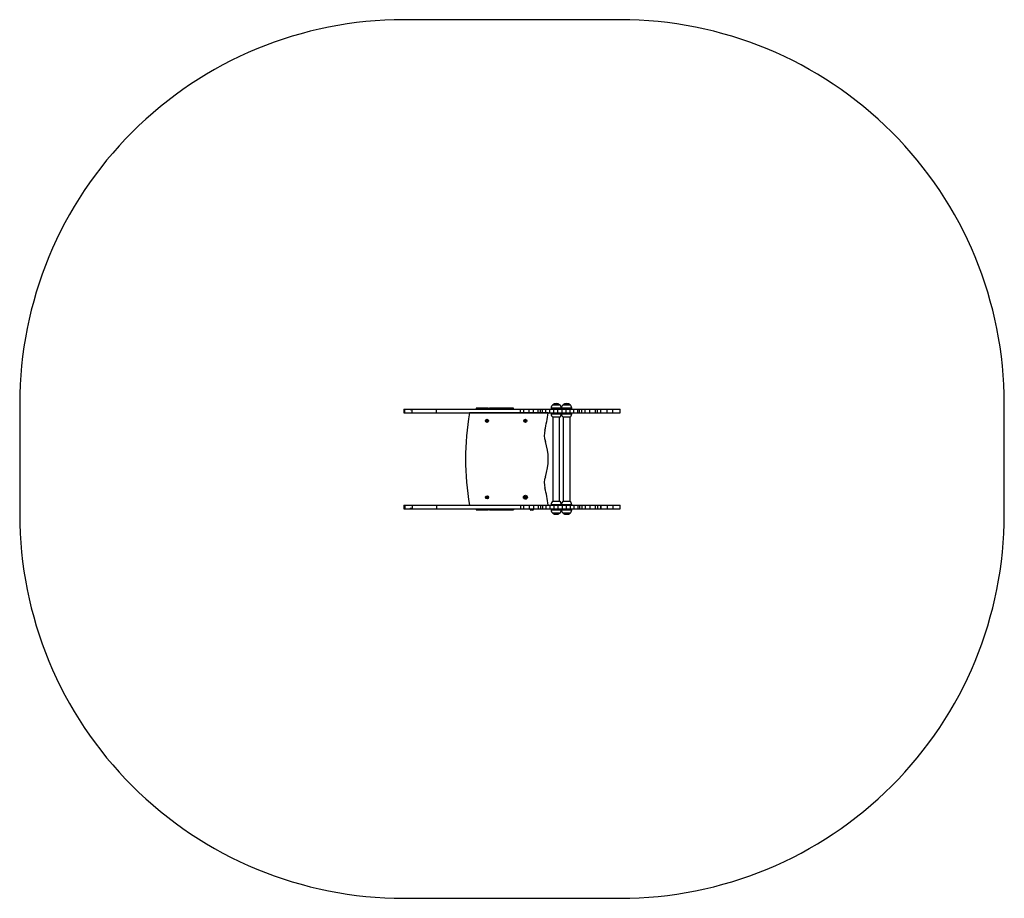
# Model space of a CAD drawing. Units: millimetres. Extents: x 0 to 385, y 0 to 343.
import ezdxf

# ---------------------------------------------------------------- set-up
doc = ezdxf.new("R2010")
doc.units = ezdxf.units.MM

# ---------------------------------------------------------------- blocks, each defined once
blk = doc.blocks.new('0616')
at = {"color": 7, "linetype": 'Continuous', "lineweight": 25}
for p, q in [((209.42, 192.81), (208.2, 192.81)), ((210.9, 192.81), (208.2, 192.81)), ((208.2, 192.81), (209.68, 192.81)), ((210.9, 192.81), (209.42, 192.81)), ((209.68, 192.81), (210.9, 192.81)), ((213.48, 192.81), (212.26, 192.81)), ((214.96, 192.81), (212.26, 192.81)), ((212.26, 192.81), (213.74, 192.81)), ((214.96, 192.81), (213.48, 192.81)), ((213.74, 192.81), (214.96, 192.81)), ((150, 191.11), (150, 189.61)), ((150, 191.11), (150.44, 191.11)), ((150, 189.61), (150.44, 189.61)), ((150.44, 189.61), (150.44, 191.11)), ((150.44, 191.11), (152.5, 191.11)), ((150.44, 189.61), (153.24, 189.61)), ((152.5, 191.11), (152.5, 190.81)), ((152.5, 191.11), (153.17, 191.11)), ((153.17, 190.81), (152.5, 190.81)), ((153.17, 191.11), (153.17, 190.81)), ((153.17, 191.11), (153.24, 191.11)), ((153.24, 189.61), (153.24, 191.11)), ((153.24, 191.11), (162.79, 191.11)), ((153.24, 189.61), (162.79, 189.61)), ((162.79, 189.61), (162.79, 191.11)), ((162.79, 191.11), (195.63, 191.11)), ((162.79, 189.61), (195.63, 189.61)), ((206.46, 189.58), (175.73, 189.58)), ((176.53, 189.58), (176.53, 189.61)), ((178.26, 191.41), (178.26, 191.11)), ((179.73, 191.41), (178.26, 191.41)), ((179.8, 191.41), (179.73, 191.41)), ((181.04, 191.41), (179.8, 191.41)), ((181.05, 191.41), (181.04, 191.41)), ((181.3, 191.41), (181.05, 191.41)), ((181.33, 191.41), (181.3, 191.41)), ((182.66, 191.41), (181.33, 191.41)), ((182.78, 191.41), (182.66, 191.41)), ((182.92, 191.41), (182.78, 191.41)), ((182.92, 191.11), (182.92, 191.41)), ((182.92, 191.41), (183.45, 191.41)), ((192.02, 191.41), (183.45, 191.41)), ((183.45, 191.11), (183.45, 191.41)), ((192.02, 191.11), (192.02, 191.41)), ((192.17, 191.41), (192.02, 191.41)), ((192.85, 191.41), (192.17, 191.41)), ((192.85, 191.11), (192.85, 191.41)), ((195.63, 189.61), (195.63, 191.11)), ((195.63, 191.11), (196.74, 191.11)), ((195.63, 189.61), (196.74, 189.61)), ((196.74, 191.11), (196.74, 189.61)), ((196.74, 191.11), (198.96, 191.11)), ((196.74, 189.61), (198.96, 189.61)), ((198.96, 189.61), (198.96, 191.11)), ((198.96, 191.11), (200.71, 191.11)), ((198.96, 189.61), (200.71, 189.61)), ((200.71, 189.61), (200.71, 191.11)), ((200.71, 191.11), (202.48, 191.11)), ((200.71, 189.61), (202.48, 189.61)), ((202.48, 189.61), (202.48, 191.11)), ((202.48, 191.11), (203.39, 191.11)), ((202.48, 189.61), (203.39, 189.61)), ((203.39, 189.61), (203.39, 191.11)), ((203.39, 191.11), (204.16, 191.11)), ((203.39, 189.61), (204.16, 189.61)), ((203.53, 189.61), (203.53, 189.58)), ((204.16, 189.61), (204.16, 191.11)), ((204.16, 191.11), (205.56, 191.11)), ((204.16, 189.61), (205.56, 189.61)), ((205.56, 189.61), (205.56, 191.11)), ((205.56, 191.11), (207.13, 191.11)), ((205.56, 189.61), (207.13, 189.61)), ((207.13, 189.61), (207.13, 191.11)), ((207.13, 191.11), (208.65, 191.11)), ((207.13, 189.61), (208.65, 189.61)), ((207.55, 191.42), (207.55, 191.11)), ((207.55, 189.61), (207.55, 189.29)), ((208.65, 189.61), (208.65, 191.11)), ((208.65, 191.11), (210.22, 191.11)), ((208.65, 189.61), (210.22, 189.61)), ((210.22, 189.61), (210.22, 191.11)), ((210.22, 191.11), (211.87, 191.11)), ((210.22, 189.61), (211.87, 189.61)), ((211.55, 191.11), (211.55, 191.42)), ((211.55, 189.29), (211.55, 189.61)), ((211.61, 191.42), (211.61, 191.11)), ((211.61, 189.61), (211.61, 189.29)), ((211.87, 189.61), (211.87, 191.11)), ((211.87, 191.11), (213.47, 191.11)), ((211.87, 189.61), (213.47, 189.61)), ((213.47, 189.61), (213.47, 191.11)), ((213.47, 191.11), (215, 191.11)), ((213.47, 189.61), (215, 189.61)), ((215, 189.61), (215, 191.11)), ((215, 191.11), (216.48, 191.11)), ((215, 189.61), (216.48, 189.61)), ((215.61, 191.11), (215.61, 191.42)), ((215.61, 189.29), (215.61, 189.61)), ((216.48, 189.61), (216.48, 191.11)), ((216.48, 191.11), (217.96, 191.11)), ((216.48, 189.61), (217.96, 189.61)), ((217.96, 189.61), (217.96, 191.11)), ((217.96, 191.11), (218.63, 191.11)), ((217.96, 189.61), (218.63, 189.61)), ((218.63, 189.61), (218.63, 191.11)), ((218.63, 191.11), (219.55, 191.11)), ((218.63, 189.61), (219.55, 189.61)), ((219.55, 189.61), (219.55, 191.11)), ((219.55, 191.11), (220.92, 191.11)), ((219.55, 189.61), (220.92, 189.61)), ((220.92, 189.61), (220.92, 191.11)), ((220.92, 191.11), (222.67, 191.11)), ((220.92, 189.61), (222.67, 189.61)), ((222.67, 189.61), (222.67, 191.11)), ((222.67, 191.11), (224.88, 191.11)), ((222.67, 189.61), (224.88, 189.61)), ((224.88, 189.61), (224.88, 191.11)), ((224.88, 191.11), (225.63, 191.11)), ((224.88, 189.61), (225.63, 189.61)), ((225.63, 189.61), (225.63, 191.11)), ((225.63, 191.11), (226.93, 191.11)), ((225.63, 189.61), (226.93, 189.61)), ((226.93, 189.61), (226.93, 191.11)), ((226.93, 191.11), (226.94, 191.11)), ((226.93, 189.61), (226.94, 189.61)), ((226.94, 189.61), (226.94, 191.11)), ((226.94, 191.11), (229.52, 191.11)), ((226.94, 189.61), (229.52, 189.61)), ((229.52, 189.61), (229.52, 191.11)), ((229.52, 191.11), (231.66, 191.11)), ((229.52, 189.61), (231.66, 189.61)), ((231.66, 189.61), (231.66, 191.11)), ((231.66, 191.11), (234.58, 191.11)), ((231.66, 189.61), (234.58, 189.61)), ((234.58, 189.61), (234.58, 191.11)), ((210.9, 187.91), (208.2, 187.91)), ((208.21, 187.91), (208.21, 155.11)), ((210.9, 155.11), (210.9, 187.91)), ((212.26, 187.91), (212.26, 155.11)), ((214.96, 187.91), (212.26, 187.91)), ((214.95, 155.11), (214.95, 187.91)), ((197.32, 156.85), (197.26, 156.57)), ((197.26, 156.57), (197.47, 156.37)), ((197.59, 156.94), (197.32, 156.85)), ((197.47, 156.37), (197.75, 156.46)), ((197.81, 156.74), (197.59, 156.94)), ((197.75, 156.46), (197.81, 156.74)), ((208.2, 155.11), (210.9, 155.11)), ((212.26, 155.11), (214.96, 155.11)), ((150, 153.61), (150, 152.11)), ((150, 153.61), (150.44, 153.61)), ((150, 152.11), (150.44, 152.11)), ((150.44, 153.61), (150.44, 152.11)), ((150.44, 153.61), (153.24, 153.61)), ((150.44, 152.11), (152.5, 152.11)), ((152.5, 152.41), (153.17, 152.41)), ((152.5, 152.41), (152.5, 152.11)), ((152.5, 152.11), (153.17, 152.11)), ((153.17, 152.41), (153.17, 152.11)), ((153.17, 152.11), (153.24, 152.11)), ((153.24, 153.61), (153.24, 152.11)), ((153.24, 153.61), (162.79, 153.61)), ((153.24, 152.11), (162.79, 152.11)), ((162.79, 153.61), (162.79, 152.11)), ((162.79, 153.61), (195.63, 153.61)), ((162.79, 152.11), (195.63, 152.11)), ((178.26, 152.11), (178.26, 151.81)), ((178.26, 151.81), (179.73, 151.81)), ((180.39, 151.67), (179.66, 151.67)), ((179.73, 151.81), (179.8, 151.81)), ((179.8, 151.81), (181.04, 151.81)), ((181.04, 151.81), (181.05, 151.81)), ((181.05, 151.81), (181.3, 151.81)), ((181.3, 151.81), (181.33, 151.81)), ((181.33, 151.81), (182.66, 151.81)), ((182.66, 151.81), (182.78, 151.81)), ((182.78, 151.81), (182.92, 151.81)), ((182.92, 151.81), (182.92, 152.11)), ((183.46, 151.81), (182.92, 151.81)), ((183.46, 151.81), (183.46, 152.11)), ((183.46, 151.81), (192.02, 151.81)), ((192.02, 152.11), (192.02, 151.81)), ((192.02, 151.81), (192.17, 151.81)), ((192.17, 151.81), (192.85, 151.81)), ((192.85, 152.11), (192.85, 151.81)), ((195.63, 153.61), (195.63, 152.11)), ((195.63, 153.61), (196.74, 153.61)), ((195.63, 152.11), (196.74, 152.11)), ((196.74, 153.61), (196.74, 152.11)), ((196.74, 153.61), (198.96, 153.61)), ((196.74, 152.11), (198.96, 152.11)), ((198.96, 153.61), (198.96, 152.11)), ((198.96, 153.61), (200.71, 153.61)), ((198.96, 152.11), (200.71, 152.11)), ((199.33, 152.11), (199.33, 152)), ((199.33, 152.11), (200.73, 152.11)), ((199.59, 152.11), (199.59, 152.11)), ((200.39, 151.67), (199.66, 151.67)), ((200.47, 152.11), (200.46, 152.11)), ((200.71, 153.61), (200.71, 152.11)), ((200.71, 153.61), (202.48, 153.61)), ((200.71, 152.11), (202.48, 152.11)), ((200.73, 152), (200.73, 152.11)), ((202.48, 153.61), (202.48, 152.11)), ((202.48, 153.61), (203.39, 153.61)), ((202.48, 152.11), (203.39, 152.11)), ((203.39, 153.61), (203.39, 152.11)), ((203.39, 153.61), (204.16, 153.61)), ((203.39, 152.11), (204.16, 152.11)), ((204.16, 153.61), (204.16, 152.11)), ((204.16, 153.61), (205.56, 153.61)), ((204.16, 152.11), (205.56, 152.11)), ((205.56, 153.61), (205.56, 152.11)), ((205.56, 153.61), (207.13, 153.61)), ((205.56, 152.11), (207.13, 152.11)), ((207.13, 153.61), (207.13, 152.11)), ((207.13, 153.61), (208.65, 153.61)), ((207.13, 152.11), (208.65, 152.11)), ((207.55, 153.72), (207.55, 153.61)), ((207.55, 152.11), (207.55, 151.79)), ((208.2, 150.41), (209.61, 150.41)), ((208.2, 150.41), (210.9, 150.41)), ((209.35, 150.41), (208.2, 150.41)), ((208.65, 153.61), (208.65, 152.11)), ((208.65, 153.61), (210.22, 153.61)), ((208.65, 152.11), (210.22, 152.11)), ((210.9, 150.41), (209.35, 150.41)), ((209.61, 150.41), (210.9, 150.41)), ((210.22, 153.61), (210.22, 152.11)), ((210.22, 153.61), (211.87, 153.61)), ((210.22, 152.11), (211.87, 152.11)), ((211.55, 153.61), (211.55, 153.72)), ((211.55, 151.79), (211.55, 152.11)), ((211.61, 153.72), (211.61, 153.61)), ((211.61, 152.11), (211.61, 151.79)), ((211.87, 153.61), (211.87, 152.11)), ((211.87, 153.61), (213.47, 153.61)), ((211.87, 152.11), (213.47, 152.11)), ((212.26, 150.41), (213.66, 150.41)), ((212.26, 150.41), (214.96, 150.41)), ((213.4, 150.41), (212.26, 150.41)), ((214.96, 150.41), (213.4, 150.41)), ((213.47, 153.61), (213.47, 152.11)), ((213.47, 153.61), (215, 153.61)), ((213.47, 152.11), (215, 152.11)), ((213.66, 150.41), (214.96, 150.41)), ((215, 153.61), (215, 152.11)), ((215, 153.61), (216.48, 153.61)), ((215, 152.11), (216.48, 152.11)), ((215.61, 153.61), (215.61, 153.72)), ((215.61, 151.79), (215.61, 152.11)), ((216.48, 153.61), (216.48, 152.11)), ((216.48, 153.61), (217.96, 153.61)), ((216.48, 152.11), (217.96, 152.11)), ((217.96, 153.61), (217.96, 152.11)), ((217.96, 153.61), (218.63, 153.61)), ((217.96, 152.11), (218.63, 152.11)), ((218.63, 153.61), (218.63, 152.11)), ((218.63, 153.61), (219.55, 153.61)), ((218.63, 152.11), (219.55, 152.11)), ((219.55, 153.61), (219.55, 152.11)), ((219.55, 153.61), (220.92, 153.61)), ((219.55, 152.11), (220.92, 152.11)), ((220.92, 153.61), (220.92, 152.11)), ((220.92, 153.61), (222.67, 153.61)), ((220.92, 152.11), (222.67, 152.11)), ((222.67, 153.61), (222.67, 152.11)), ((222.67, 153.61), (224.88, 153.61)), ((222.67, 152.11), (224.88, 152.11)), ((224.88, 152.11), (224.88, 153.61)), ((224.88, 153.61), (225.63, 153.61)), ((224.88, 152.11), (225.63, 152.11)), ((225.63, 153.61), (225.63, 152.11)), ((225.63, 153.61), (226.93, 153.61)), ((225.63, 152.11), (226.93, 152.11)), ((226.93, 153.61), (226.93, 152.11)), ((226.93, 153.61), (226.94, 153.61)), ((226.93, 152.11), (226.94, 152.11)), ((226.94, 152.11), (226.94, 153.61)), ((226.94, 153.61), (229.52, 153.61)), ((226.94, 152.11), (229.52, 152.11)), ((229.52, 153.61), (229.52, 152.11)), ((229.52, 153.61), (231.66, 153.61)), ((229.52, 152.11), (231.66, 152.11)), ((231.66, 153.61), (231.66, 152.11)), ((231.66, 153.61), (234.58, 153.61)), ((231.66, 152.11), (234.58, 152.11)), ((234.58, 152.11), (234.58, 153.61))]:
    blk.add_line(p, q, dxfattribs=at)
at = {"color": 8, "linetype": 'Continuous', "lineweight": 25}
for p, q in [((179.73, 191.11), (179.73, 191.41)), ((179.8, 191.11), (179.8, 191.41)), ((181.04, 191.11), (181.04, 191.41)), ((181.05, 191.11), (181.05, 191.41)), ((181.3, 191.11), (181.3, 191.41)), ((181.33, 191.11), (181.33, 191.41)), ((182.66, 191.11), (182.66, 191.41)), ((182.78, 191.11), (182.78, 191.41)), ((192.17, 191.11), (192.17, 191.41)), ((209.74, 191.42), (207.55, 191.42)), ((207.55, 189.29), (211.55, 189.29)), ((211.55, 191.42), (209.74, 191.42)), ((213.8, 191.42), (211.61, 191.42)), ((211.61, 189.29), (215.61, 189.29)), ((215.61, 191.42), (213.8, 191.42)), ((179.73, 152.11), (179.73, 151.81)), ((179.8, 152.11), (179.8, 151.81)), ((181.04, 152.11), (181.04, 151.81)), ((181.05, 152.11), (181.05, 151.81)), ((181.3, 152.11), (181.3, 151.81)), ((181.33, 152.11), (181.33, 151.81)), ((182.66, 152.11), (182.66, 151.81)), ((182.78, 152.11), (182.78, 151.81)), ((192.17, 152.11), (192.17, 151.81)), ((199.33, 152), (200.73, 152)), ((211.55, 153.72), (207.55, 153.72)), ((207.55, 151.79), (209.25, 151.79)), ((209.25, 151.79), (211.55, 151.79)), ((215.61, 153.72), (211.61, 153.72)), ((211.61, 151.79), (213.3, 151.79)), ((213.3, 151.79), (215.61, 151.79))]:
    blk.add_line(p, q, dxfattribs=at)
blk.add_lwpolyline([(0, 150, 0.414214), (150, 0), (234.58, 0, 0.414214), (384.58, 150), (384.58, 193.21, 0.414214), (234.58, 343.21), (150, 343.21, 0.414214), (0, 193.21)], format="xyb", close=True)
at = {"color": 7, "linetype": 'Continuous', "lineweight": 25}
for centre, radius in [((182.53, 186.51), 0.615), ((182.53, 186.51), 0.315), ((197.53, 186.51), 0.615), ((197.53, 186.51), 0.315), ((182.53, 156.66), 0.615), ((182.53, 156.66), 0.315), ((197.53, 156.66), 0.762), ((197.53, 156.66), 0.615)]:
    blk.add_circle(centre, radius, dxfattribs=at)
for centre, radius, start, end in [((209.35, 191.42), 1.8, 129.709, 180), ((209.55, 190.75), 2.46, 56.6704, 123.3296), ((209.55, 190.79), 2.43, 56.5857, 123.6776), ((209.75, 191.42), 1.8, 0, 50.291), ((213.41, 191.42), 1.8, 129.709, 180), ((213.61, 190.75), 2.46, 56.6704, 123.3296), ((213.61, 190.79), 2.43, 56.5866, 123.6776), ((213.81, 191.42), 1.8, 0, 50.291), ((274.76, 171.6), 100.65, 169.7127, 190.2996), ((124.81, 202.31), 82.64, 346.3788, 351.1418), ((209.35, 189.29), 1.8, 180, 230.291), ((209.75, 189.29), 1.8, 309.709, 0), ((213.41, 189.29), 1.8, 180, 230.291), ((213.81, 189.29), 1.8, 309.709, 0), ((212.71, 181.01), 7.8, 166.3788, 198.8034), ((185.01, 171.58), 21.46, 341.2205, 18.8034), ((212.71, 162.16), 7.8, 161.2205, 193.6451), ((124.83, 140.82), 82.64, 8.8974, 13.6451), ((182.53, 156.71), 0.315, 191.8972, 3.3292), ((209.35, 153.72), 1.8, 129.709, 180), ((209.75, 153.72), 1.8, 0, 50.291), ((213.41, 153.72), 1.8, 129.709, 180), ((213.81, 153.72), 1.8, 0, 50.291), ((179.66, 152), 0.335, 215.5976, 270), ((180.39, 152), 0.335, 270, 324.4024), ((199.66, 152), 0.335, 180, 270), ((200.39, 152), 0.335, 270, 0), ((209.35, 151.79), 1.8, 180, 230.291), ((209.55, 152.46), 2.46, 236.6704, 303.3296), ((209.55, 152.43), 2.43, 236.5792, 303.7004), ((209.75, 151.79), 1.8, 309.709, 0), ((213.41, 151.79), 1.8, 180, 230.291), ((213.61, 152.46), 2.46, 236.6704, 303.3296), ((213.61, 152.43), 2.43, 236.5791, 303.7005), ((213.81, 151.79), 1.8, 309.709, 0)]:
    blk.add_arc(centre, radius, start, end, dxfattribs=at)

msp = doc.modelspace()

# ---------------------------------------------------------------- block references
msp.add_blockref('0616', (0, 0))

doc.saveas('drawing.dxf')
